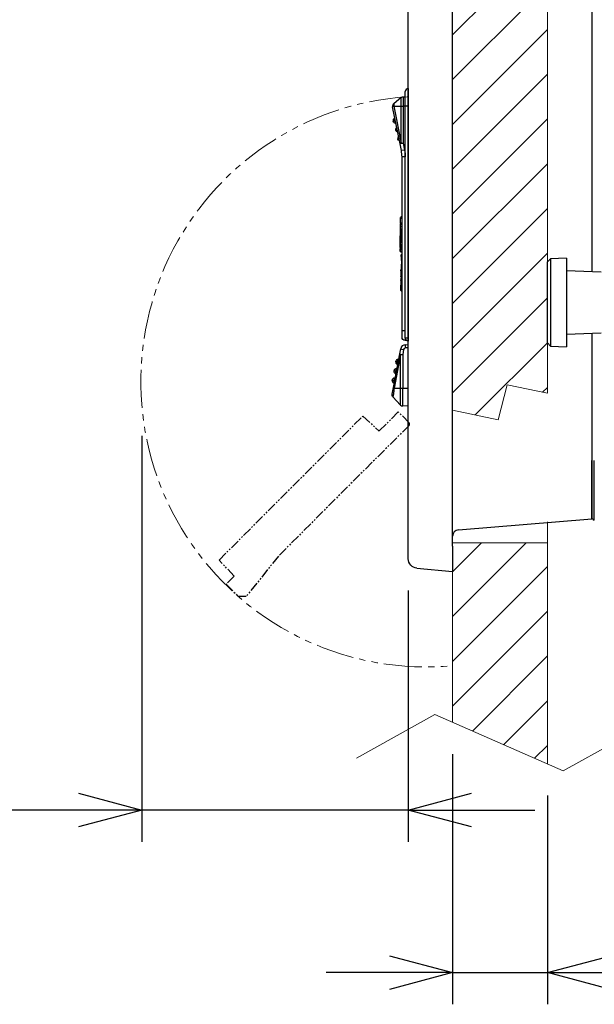
# Model space of a CAD drawing. Units: millimetres. Extents: x -1485 to 0, y 0 to 1050.
# Drawn here: x -870 to -779, y 244 to 400 of the extents above; entities that cross this region are included whole.
import ezdxf

# ---------------------------------------------------------------- set-up
doc = ezdxf.new("R2010")
doc.units = ezdxf.units.MM
doc.header["$LTSCALE"] = 5
doc.linetypes.add('PHANTOM', pattern=[11, 6, -1, 1, -1, 1, -1])
doc.layers.get('0').update_dxf_attribs({"lineweight": 25})
for name, color, linetype, lineweight in [('1', 4, 'Continuous', 15), ('10', 4, 'Continuous', 25), ('4', 4, 'Continuous', 15), ('壁', 3, 'Continuous', 15)]:
    doc.layers.add(name, color=color, linetype=linetype, lineweight=lineweight)
doc.styles.get("Standard").update_dxf_attribs({"font": 'simplex.shx', "bigfont": 'extfont.shx'})
doc.dimstyles.new('FURUNO$0', dxfattribs={"dimtxt": 2.5, "dimasz": 2, "dimexe": 1, "dimexo": 1, "dimgap": 1.25, "dimtad": 3, "dimdec": 4, "dimdsep": 46, "dimtxsty": 'Standard', "dimblk": 'OPEN30', "dimcen": 0, "dimclrd": 4, "dimclre": 4, "dimclrt": 4, "dimadec": 4, "dimazin": 2, "dimtm": 1e-09, "dimtfac": 0.8, "dimtdec": 4, "dimtmove": 0, "dimatfit": 0, "dimldrblk": 'OPEN30', "dimfxl": 0, "dimtvp": 1, "dimtolj": 1, "dimtzin": 0, "dimarcsym": 0})

# ---------------------------------------------------------------- blocks, each defined once
blk = doc.blocks.new('_Open30')
at = {"color": 0, "lineweight": -2}
for p, q in [((-1, 0.268), (0, 0)), ((0, 0), (-1, -0.268)), ((0, 0), (-1, 0))]:
    blk.add_line(p, q, dxfattribs=at)
blk = doc.blocks.new('*D17')
at = {"layer": '1', "color": 4, "lineweight": -2}
for p, q in [((-850.68, 334.04), (-850.68, 269.93)), ((-808.53, 309.63), (-808.53, 269.93)), ((-860.68, 274.93), (-926.04, 274.93)), ((-808.53, 274.93), (-850.68, 274.93)), ((-798.53, 274.93), (-788.53, 274.93))]:
    blk.add_line(p, q, dxfattribs=at)
at = {"layer": 'Defpoints', "color": 0}
for p in [(-850.68, 339.04), (-808.53, 314.63), (-850.68, 274.93)]:
    blk.add_point(p, dxfattribs=at)
at = {"layer": '1', "color": 4, "lineweight": -2, "xscale": 10, "yscale": 10, "zscale": 10}
blk.add_blockref('_Open30', (-850.68, 274.93), dxfattribs=at)
at = {"layer": '1', "color": 4, "lineweight": -2, "xscale": 10, "yscale": 10, "zscale": 10, "rotation": 180}
blk.add_blockref('_Open30', (-808.53, 274.93), dxfattribs=at)
at = {"layer": '1', "color": 4, "insert": (-898.36, 287.43), "char_height": 12.5, "attachment_point": 5}
blk.add_mtext('\\A1;42{\\H10.000000;±5}', dxfattribs=at)
blk = doc.blocks.new('*D18')
at = {"layer": '1', "color": 4, "lineweight": -2}
for p, q in [((-801.53, 283.77), (-801.53, 244.23)), ((-786.53, 277.22), (-786.53, 244.23)), ((-811.53, 249.23), (-821.53, 249.23)), ((-801.53, 249.23), (-786.53, 249.23)), ((-776.53, 249.23), (-728.43, 249.23))]:
    blk.add_line(p, q, dxfattribs=at)
at = {"layer": 'Defpoints', "color": 0}
for p in [(-801.53, 288.77), (-786.53, 282.22), (-801.53, 249.23)]:
    blk.add_point(p, dxfattribs=at)
at = {"layer": '1', "color": 4, "lineweight": -2, "xscale": 10, "yscale": 10, "zscale": 10}
blk.add_blockref('_Open30', (-801.53, 249.23), dxfattribs=at)
at = {"layer": '1', "color": 4, "lineweight": -2, "xscale": 10, "yscale": 10, "zscale": 10, "rotation": 180}
blk.add_blockref('_Open30', (-786.53, 249.23), dxfattribs=at)
at = {"layer": '1', "color": 4, "insert": (-747.48, 265), "char_height": 12.5, "attachment_point": 5}
blk.add_mtext('\\A1;(A)', dxfattribs=at)

msp = doc.modelspace()

# ---------------------------------------------------------------- hatches: boundary and pattern name
at = {"layer": '4'}
h = msp.add_hatch(dxfattribs=at)
h.set_pattern_fill('45ANGLE-1PITCH', color=256, scale=5)
h.set_pattern_definition([(45, (-8.5, 2.5), (-3.535534, 3.535534), [])])
h.paths.add_polyline_path([(-786.52694, 580.9788), (-801.52694, 587.53202), (-801.52694, 553.13819), (-786.52694, 553.13819)])
h.paths.add_polyline_path([(-786.52694, 532.55375), (-792.8938, 533.90121), (-794.34031, 528.3838), (-801.52694, 529.90476), (-801.52694, 338.1281), (-794.34031, 336.60714), (-792.8938, 342.12455), (-786.52694, 340.77708)])
h.paths.add_polyline_path([(-786.52694, 317.13819), (-801.52694, 317.13819), (-801.52694, 288.76988), (-786.52694, 282.21665)])

# ---------------------------------------------------------------- linework, layer by layer
at = {"linetype": 'Continuous'}
for p, q in [((-808.52694, 316.63819), (-808.52694, 553.63819)), ((-801.52694, 316.63819), (-801.52694, 553.63819)), ((-779.52694, 510.27788), (-779.52694, 359.99851)), ((-809.66601, 387.5223), (-810.84126, 386.54293)), ((-809.66601, 386.13819), (-809.66601, 387.5223)), ((-809.34592, 387.63819), (-809.02694, 387.63819)), ((-809.34592, 387.63819), (-809.34592, 386.13819)), ((-809.02694, 386.13819), (-809.02694, 388.45535)), ((-808.54439, 388.95504), (-808.52693, 388.95565)), ((-808.54439, 388.95504), (-808.54439, 386.13819)), ((-811.00733, 386.04013), (-811.01146, 386.06076)), ((-809.83621, 380.18452), (-811.00733, 386.04013)), ((-810.83713, 386.13819), (-809.66601, 380.28258)), ((-810.83713, 386.13819), (-809.66601, 386.13819)), ((-809.66601, 380.28258), (-809.66601, 386.13819)), ((-809.66601, 386.13819), (-809.34592, 386.13819)), ((-809.02694, 386.13819), (-809.34592, 386.13819)), ((-809.34592, 386.13819), (-809.34592, 380.28258)), ((-808.54439, 386.13819), (-809.02694, 386.13819)), ((-809.02694, 349.52104), (-809.02694, 386.13819)), ((-808.54439, 386.13819), (-808.54439, 349.52104)), ((-808.52693, 386.13819), (-808.54439, 386.13819)), ((-810.91188, 383.71389), (-810.91835, 383.73654)), ((-810.54785, 383.53477), (-810.54648, 383.43819)), ((-810.51256, 383.43819), (-810.54648, 383.43819)), ((-810.48689, 383.4381), (-810.49124, 383.43819)), ((-809.34592, 380.28258), (-809.83621, 380.18452)), ((-809.62404, 379.12368), (-809.83621, 380.18452)), ((-809.66601, 380.28258), (-809.34592, 380.28258)), ((-809.34592, 380.28258), (-809.13375, 379.22173)), ((-809.13375, 379.22173), (-809.62404, 379.12368)), ((-809.02694, 378.14309), (-809.52694, 378.14309)), ((-809.52694, 374.79638), (-809.52694, 378.14309)), ((-809.52694, 370.62599), (-809.52694, 374.79638)), ((-809.52694, 350.63819), (-809.52694, 370.62599)), ((-809.52695, 367.45207), (-809.81656, 367.46363)), ((-809.81594, 367.22319), (-809.52695, 367.21164)), ((-809.81335, 367.58909), (-809.52695, 367.6396)), ((-809.52695, 368.39756), (-809.7733, 368.4075)), ((-809.76914, 367.70724), (-809.52695, 367.69747)), ((-809.76748, 368.54302), (-809.52694, 368.58544)), ((-809.6594, 368.66937), (-809.60818, 368.6784)), ((-809.58171, 368.68307), (-809.57278, 368.68464)), ((-809.54926, 368.68879), (-809.5447, 368.68959)), ((-809.54214, 368.69004), (-809.52694, 368.69272)), ((-809.52694, 367.09338), (-809.81347, 367.1439)), ((-809.77005, 367.13532), (-809.52695, 367.09246)), ((-809.52695, 367.05604), (-809.76643, 367.06561)), ((-809.81449, 364.37441), (-809.52695, 364.3637)), ((-809.52694, 364.62339), (-809.81413, 364.63409)), ((-809.52695, 364.8086), (-809.81035, 364.75862)), ((-809.52694, 364.82815), (-809.77453, 364.79639)), ((-809.52695, 364.14999), (-809.67997, 364.17697)), ((-809.52695, 363.71209), (-809.82212, 363.71209)), ((-809.52695, 363.72408), (-809.82206, 363.72408)), ((-809.52695, 363.55923), (-809.82089, 363.61105)), ((-809.52695, 363.87698), (-809.81954, 363.82539)), ((-809.52695, 363.87962), (-809.7662, 363.83743)), ((-809.64558, 362.67008), (-809.52694, 362.69096)), ((-809.52694, 362.74223), (-809.61586, 362.72655)), ((-809.52694, 362.39725), (-809.65083, 362.41742)), ((-786.02725, 362.05088), (-786.52694, 361.53343)), ((-786.52694, 348.74295), (-786.52694, 361.53343)), ((-783.52694, 362.13819), (-786.02725, 362.05088)), ((-786.02725, 362.05088), (-786.02725, 348.2255)), ((-783.52694, 362.13819), (-783.52694, 348.13819)), ((-809.52695, 360.08546), (-809.73672, 360.10979)), ((-809.73007, 360.30287), (-809.52695, 360.33861)), ((-809.52695, 360.38252), (-809.70499, 360.35112)), ((-778.02664, 359.94612), (-783.52694, 360.13819)), ((-809.73514, 359.21222), (-809.52695, 359.18807)), ((-809.73396, 359.17224), (-809.52695, 359.13574)), ((-809.71695, 358.40198), (-809.71128, 358.40098)), ((-809.71672, 358.40195), (-809.71593, 358.4074)), ((-809.71593, 358.4074), (-809.71116, 358.40659)), ((-809.52695, 359.069), (-809.69755, 359.03892)), ((-809.52695, 357.00185), (-809.75727, 357.04247)), ((-809.52694, 357.00184), (-809.74338, 357.04001)), ((-809.53403, 356.97758), (-809.52695, 356.9763)), ((-809.52694, 349.63819), (-809.52694, 350.63819)), ((-809.02694, 350.63819), (-809.52694, 350.63819)), ((-783.52694, 350.13819), (-778.02664, 350.33027)), ((-779.52694, 350.27788), (-779.52694, 330.13819)), ((-809.02694, 349.52105), (-809.02694, 349.13819)), ((-809.02694, 349.52104), (-808.54439, 349.52104)), ((-808.84854, 349.13819), (-809.02694, 349.13819)), ((-808.54439, 349.52104), (-808.52693, 349.52043)), ((-808.52693, 349.02073), (-808.54439, 349.02134)), ((-786.52694, 348.74295), (-786.02725, 348.2255)), ((-810.89009, 341.6941), (-809.88737, 347.0091)), ((-809.88737, 347.0091), (-809.73795, 347.80113)), ((-809.27278, 347.70844), (-809.42221, 346.91641)), ((-808.99368, 348.45173), (-808.5269, 348.47619)), ((-808.5269, 347.97688), (-808.99368, 347.95241)), ((-786.02725, 348.2255), (-783.52694, 348.13819)), ((-809.75873, 346.91641), (-810.76145, 341.6014)), ((-810.52211, 345.76483), (-810.51441, 345.80565)), ((-809.75873, 341.6014), (-809.75873, 346.91641)), ((-809.75873, 346.91641), (-809.42221, 346.91641)), ((-809.42221, 346.91641), (-809.42221, 341.6014)), ((-810.8002, 344.29083), (-810.7925, 344.33165)), ((-811.07828, 342.81683), (-811.07058, 342.85765)), ((-811.09026, 340.63313), (-810.89009, 341.6941)), ((-810.84206, 341.94875), (-810.84207, 341.94872)), ((-810.76145, 341.6014), (-809.75873, 341.6014)), ((-809.75873, 338.92868), (-809.75873, 341.6014)), ((-809.75873, 341.6014), (-809.42221, 341.6014)), ((-809.42221, 338.77354), (-809.42221, 341.6014)), ((-809.42221, 341.6014), (-808.52693, 341.6014)), ((-810.96161, 340.19625), (-809.75873, 338.92868)), ((-808.52693, 338.72662), (-809.42221, 338.77354)), ((-779.52694, 320.93819), (-779.52694, 330.13819)), ((-800.60849, 319.21334), (-779.52694, 320.93819)), ((-808.52694, 314.62511), (-808.52694, 316.63819)), ((-801.52694, 316.63819), (-801.52694, 312.63819)), ((-807.15768, 313.13082), (-801.52694, 312.63819))]:
    msp.add_line(p, q, dxfattribs=at)
at = {"linetype": 'Continuous', "extrusion": (0, 0, -1)}
for centre, radius, start, end in [((809.34592, 387.13819), 0.5, 50.1944289, 90), ((810.54648, 383.81819), 0.38, 270, 344.0683706), ((810.15182, 382.41819), 0.38, 278.4675605, 344.8620605), ((809.79473, 381.01819), 0.38, 291.3466464, 346.5197681), ((814.52694, 378.14309), 5.5, 168.6900675, 180), ((809.02694, 349.63819), 0.5, 270, 0), ((808.52694, 349.52104), 0.5, 272, 0), ((810.59892, 340.54043), 0.5, 316.5, 10.6838061), ((807.02694, 314.62511), 1.5, 275, 0)]:
    msp.add_arc(centre, radius, start, end, dxfattribs=at)
at = {"linetype": 'Continuous'}
for centre, radius, start, end in [((-808.52694, 388.45535), 0.5, 92, 180), ((-810.52117, 386.15882), 0.5, 129.8055711, 191.3099325), ((-814.52694, 378.14309), 5, 0, 11.3099325), ((-808.95181, 347.65282), 0.8, 93, 169.3161939), ((-808.97798, 347.65282), 0.3, 93, 169.3161939), ((-810.17832, 345.69922), 0.35, 169.3161939, 252.0476636), ((-810.16312, 345.77975), 0.35, 93, 169.3161939), ((-810.13578, 346.2318), 0.1, 273, 349.3161939), ((-810.4564, 344.22522), 0.35, 169.3161939, 252.0476636), ((-810.44121, 344.30575), 0.35, 93, 169.3161939), ((-810.5951, 343.79713), 0.1, 349.3161939, 72.0476636), ((-810.41386, 344.7578), 0.1, 273, 349.3161939), ((-810.31702, 345.27113), 0.1, 349.3161939, 72.0476636), ((-810.73448, 342.75123), 0.35, 169.3161939, 252.0476636), ((-810.71929, 342.83176), 0.35, 93, 169.3161939), ((-810.87319, 342.32314), 0.1, 349.3161939, 72.0476636), ((-810.69195, 343.28381), 0.1, 273, 349.3161939), ((-809.39604, 339.27285), 0.5, 223.5, 267), ((-779.02694, 321.24618), 0.5, 180, 259.6420813), ((-800.52694, 318.21667), 1, 94.6774179, 180)]:
    msp.add_arc(centre, radius, start, end, dxfattribs=at)
for centre, major_axis, ratio, start_param, end_param in [((-810.51704, 386.13819), (0.49029, 0.09806), 0.161290323, 2.249458818, 3.141592654), ((-810.55985, 383.86512), (-0.3654, -0.10431), 0.999999353, 4.842275372, 6.283184991), ((-810.55294, 383.84084), (0.3654, 0.10431), 0.127545673, 1.752129847, 3.141592654), ((-810.65271, 383.87499), (-0.09726, -0.02324), 0.119575268, 1.757503144, 2.444201502), ((-810.1656, 382.46932), (-0.36671, -0.09962), 0.999996945, 4.97993675, 6.283183867), ((-810.54785, 383.45891), (-0.09655, -0.02606), 0.747096147, 4.07189928, 4.513423823), ((-810.15755, 382.43935), (0.36677, 0.0994), 0.055675607, 1.908922364, 3.141592654), ((-809.806, 381.06514), (-0.36945, -0.08894), 0.999999697, 5.239590216, 6.283185177), ((-809.80042, 381.04189), (0.36949, 0.08876), 0.180112344, 2.128671208, 3.141592654), ((-809.34592, 380.28258), (-0.49029, -0.09806), 0.161290323, 5.391051471, 6.283185307), ((-808.52694, 349.52104), (-0.01745, -0.4997), 0.034878263, 4.713606956, 6.283185307), ((-809.39604, 346.91641), (0.49133, -0.09269), 0.191734588, 3.141592654, 3.918906374), ((-809.39604, 346.91641), (-0.49133, 0.09269), 0.009715361, 0, 1.519344904), ((-809.24661, 347.70844), (0.49133, -0.09269), 0.009715361, 3.141592654, 4.660937558), ((-808.96751, 347.95241), (0.02617, -0.49931), 0.052264428, 3.141592654, 4.709649925), ((-810.17818, 345.69994), (-0.34393, 0.06489), 0.98567185, 0, 1.44393654), ((-810.19728, 345.90579), (-0.09827, 0.01854), 0.337604594, 1.697656113, 3.141592654), ((-810.45626, 344.22595), (-0.34393, 0.06489), 0.98567185, 0, 1.44393654), ((-810.59378, 343.80414), (-0.09827, 0.01854), 0.98567185, 3.141592654, 4.585529194), ((-810.47537, 344.4318), (-0.09827, 0.01854), 0.337604594, 1.697656113, 3.141592654), ((-810.3157, 345.27814), (-0.09827, 0.01854), 0.98567185, 3.141592654, 4.585529194), ((-810.73435, 342.75195), (-0.34393, 0.06489), 0.98567185, 0, 1.44393654), ((-810.87186, 342.33014), (-0.09827, 0.01854), 0.98567185, 3.141592654, 4.585529194), ((-810.75345, 342.9578), (-0.09827, 0.01854), 0.337604594, 1.697656113, 3.141592654), ((-810.39876, 341.6014), (0.49133, -0.09269), 0.191734588, 3.141592654, 3.918906374)]:
    msp.add_ellipse(centre, major_axis=major_axis, ratio=ratio, start_param=start_param, end_param=end_param, dxfattribs=at)
for points, knots in [([(-810.84126, 386.54293), (-810.84126, 386.54292), (-810.8412, 386.53641), (-810.84097, 386.51), (-810.84077, 386.4885), (-810.84026, 386.43364), (-810.83994, 386.39953), (-810.83918, 386.32357), (-810.83874, 386.28067), (-810.8379, 386.20443), (-810.83752, 386.17121), (-810.83713, 386.13819)], [0, 0, 0, 0, 0.196463435, 0.196463435, 0.412407653, 0.412407653, 0.62848092, 0.62848092, 0.844807026, 0.844807026, 1, 1, 1, 1]), ([(-810.91835, 383.73654), (-810.91919, 383.73948), (-810.92002, 383.74241), (-810.92172, 383.74836), (-810.92259, 383.75142), (-810.92385, 383.75582), (-810.92431, 383.75744), (-810.92489, 383.75947), (-810.92508, 383.76012), (-810.92524, 383.76069), (-810.92527, 383.76081), (-810.92528, 383.76081)], [0, 0, 0, 0, 0.272499373, 0.272499373, 0.585019956, 0.585019956, 0.79471338, 0.79471338, 0.928784498, 0.928784498, 1, 1, 1, 1]), ([(-810.65439, 384.27743), (-810.65481, 384.27603), (-810.65862, 384.26412), (-810.67023, 384.24313), (-810.69066, 384.22304), (-810.70597, 384.21695), (-810.71125, 384.21543)], [0, 0, 0, 0, 0.050427325, 0.431104575, 0.815902064, 1, 1, 1, 1]), ([(-810.63192, 383.86787), (-810.6403, 383.9028), (-810.64851, 383.93749), (-810.66577, 384.01133), (-810.67472, 384.05029), (-810.68984, 384.11699), (-810.69623, 384.14569), (-810.70547, 384.1879), (-810.70854, 384.2024), (-810.71048, 384.21234), (-810.71073, 384.21392), (-810.71063, 384.21394)], [0, 0, 0, 0, 0.188162911, 0.188162911, 0.42649049, 0.42649049, 0.66444122, 0.66444122, 0.895681187, 0.895681187, 1, 1, 1, 1]), ([(-810.54785, 383.53477), (-810.55553, 383.56319), (-810.5646, 383.59759), (-810.58391, 383.67263), (-810.59441, 383.71431), (-810.61391, 383.79321), (-810.6231, 383.83104), (-810.63192, 383.86787)], [0, 0, 0, 0, 0.349866893, 0.349866893, 0.699807954, 0.699807954, 1, 1, 1, 1]), ([(-810.51256, 383.43819), (-810.51324, 383.43819), (-810.51639, 383.44563), (-810.52687, 383.47387), (-810.53436, 383.49508), (-810.54479, 383.5257), (-810.5463, 383.53017), (-810.54785, 383.53477)], [0, 0, 0, 0, 0.461819625, 0.461819625, 0.924926377, 0.924926377, 1, 1, 1, 1]), ([(-810.52432, 382.33995), (-810.52466, 382.34119), (-810.52499, 382.34243), (-810.52659, 382.34831), (-810.52784, 382.35292), (-810.52977, 382.36004), (-810.53053, 382.36284), (-810.53152, 382.3665), (-810.53185, 382.36771), (-810.53221, 382.36904), (-810.53231, 382.36941), (-810.53238, 382.36965), (-810.53239, 382.36969), (-810.53239, 382.36969)], [0, 0, 0, 0, 0.100017099, 0.100017099, 0.480502068, 0.480502068, 0.747825345, 0.747825345, 0.898517358, 0.898517358, 0.97434301, 0.97434301, 1, 1, 1, 1]), ([(-810.51864, 382.31896), (-810.51865, 382.319), (-810.51874, 382.31936), (-810.51911, 382.32071), (-810.51939, 382.32175), (-810.5201, 382.32437), (-810.52054, 382.32599), (-810.52152, 382.32961), (-810.52208, 382.33167), (-810.52319, 382.33579), (-810.52376, 382.33789), (-810.52432, 382.33995)], [0, 0, 0, 0, 0.190555074, 0.190555074, 0.391077681, 0.391077681, 0.594125066, 0.594125066, 0.803487332, 0.803487332, 1, 1, 1, 1]), ([(-810.16991, 380.95313), (-810.17073, 380.95656), (-810.17154, 380.95995), (-810.17305, 380.96623), (-810.17377, 380.96921), (-810.17462, 380.97273), (-810.17486, 380.97373), (-810.17521, 380.97519), (-810.17534, 380.97573), (-810.17543, 380.97612), (-810.17545, 380.9762), (-810.17545, 380.9762)], [0, 0, 0, 0, 0.332987462, 0.332987462, 0.66955033, 0.66955033, 0.821223703, 0.821223703, 0.948305457, 0.948305457, 1, 1, 1, 1]), ([(-810.16426, 380.92961), (-810.16427, 380.92965), (-810.16436, 380.93002), (-810.16469, 380.93138), (-810.16494, 380.93244), (-810.16558, 380.93509), (-810.16597, 380.93672), (-810.16684, 380.94037), (-810.16734, 380.94245), (-810.16838, 380.94677), (-810.16893, 380.94908), (-810.16962, 380.95193), (-810.16976, 380.95253), (-810.16991, 380.95313)], [0, 0, 0, 0, 0.177866073, 0.177866073, 0.365307256, 0.365307256, 0.554545674, 0.554545674, 0.748370821, 0.748370821, 0.946920595, 0.946920595, 1, 1, 1, 1]), ([(-809.81335, 367.58909), (-809.81369, 367.58903), (-809.81404, 367.58699), (-809.81469, 367.57929), (-809.81499, 367.57352), (-809.81553, 367.55909), (-809.81578, 367.55024), (-809.81616, 367.53074), (-809.81632, 367.51981), (-809.81652, 367.49743), (-809.81657, 367.48567), (-809.81657, 367.47072), (-809.81657, 367.46715), (-809.81656, 367.46363)], [0, 0, 0, 0, 0.188394589, 0.188394589, 0.376792465, 0.376792465, 0.565128619, 0.565128619, 0.753341847, 0.753341847, 0.94143207, 0.94143207, 1, 1, 1, 1]), ([(-809.81594, 367.22319), (-809.81592, 367.21202), (-809.81584, 367.20115), (-809.81558, 367.18179), (-809.8154, 367.17304), (-809.81496, 367.15884), (-809.81469, 367.15319), (-809.81411, 367.14587), (-809.8138, 367.14397), (-809.81347, 367.1439)], [0, 0, 0, 0, 0.252238169, 0.252238169, 0.504470621, 0.504470621, 0.756806988, 0.756806988, 1, 1, 1, 1]), ([(-809.76914, 367.70724), (-809.7691, 367.69822), (-809.76912, 367.68876), (-809.76932, 367.66942), (-809.7695, 367.65933), (-809.77001, 367.6408), (-809.77034, 367.63211), (-809.7711, 367.61732), (-809.77155, 367.61101), (-809.77247, 367.60162), (-809.77298, 367.59841), (-809.77367, 367.59637), (-809.77387, 367.59606), (-809.77407, 367.59602)], [0, 0, 0, 0, 0.172037129, 0.172037129, 0.360023745, 0.360023745, 0.548086924, 0.548086924, 0.736351245, 0.736351245, 0.924846081, 0.924846081, 1, 1, 1, 1]), ([(-809.7733, 368.4075), (-809.77333, 368.41219), (-809.77334, 368.41697), (-809.77335, 368.43405), (-809.77324, 368.44671), (-809.77285, 368.47069), (-809.77255, 368.48234), (-809.7718, 368.50305), (-809.77134, 368.51239), (-809.77032, 368.52751), (-809.76975, 368.53348), (-809.76861, 368.54101), (-809.76804, 368.54294), (-809.76748, 368.54302)], [0, 0, 0, 0, 0.072962764, 0.072962764, 0.260820107, 0.260820107, 0.448674913, 0.448674913, 0.636664479, 0.636664479, 0.824871804, 0.824871804, 1, 1, 1, 1]), ([(-809.71776, 368.65908), (-809.71834, 368.65897), (-809.71893, 368.65659), (-809.72005, 368.64762), (-809.7206, 368.64089), (-809.72157, 368.62407), (-809.72201, 368.61376), (-809.72257, 368.59576), (-809.72275, 368.58871), (-809.7229, 368.58142)], [0, 0, 0, 0, 0.278486523, 0.278486523, 0.558356139, 0.558356139, 0.838128598, 0.838128598, 1, 1, 1, 1]), ([(-809.65531, 368.5567), (-809.65531, 368.5697), (-809.65539, 368.58259), (-809.65569, 368.60761), (-809.65593, 368.61987), (-809.65656, 368.64062), (-809.65695, 368.64939), (-809.65781, 368.66228), (-809.6583, 368.66658), (-809.659, 368.66907), (-809.6592, 368.6694), (-809.6594, 368.66937)], [0, 0, 0, 0, 0.211027581, 0.211027581, 0.444036452, 0.444036452, 0.677113115, 0.677113115, 0.910326866, 0.910326866, 1, 1, 1, 1]), ([(-809.60583, 368.67881), (-809.60626, 368.67874), (-809.6067, 368.676), (-809.60754, 368.66563), (-809.60796, 368.65782), (-809.60871, 368.63831), (-809.60906, 368.62633), (-809.60952, 368.60503), (-809.60967, 368.59638), (-809.6098, 368.58745)], [0, 0, 0, 0, 0.27624168, 0.27624168, 0.553657193, 0.553657193, 0.831047912, 0.831047912, 1, 1, 1, 1]), ([(-809.57909, 368.57675), (-809.57911, 368.58419), (-809.57913, 368.59146), (-809.57925, 368.61305), (-809.57939, 368.62674), (-809.57977, 368.64999), (-809.58002, 368.65988), (-809.58059, 368.67454), (-809.58092, 368.67951), (-809.58141, 368.68264), (-809.58156, 368.68309), (-809.58171, 368.68307)], [0, 0, 0, 0, 0.122438296, 0.122438296, 0.379125455, 0.379125455, 0.635832091, 0.635832091, 0.892588575, 0.892588575, 1, 1, 1, 1]), ([(-809.56915, 368.68528), (-809.56947, 368.68522), (-809.5698, 368.68238), (-809.57045, 368.67157), (-809.57077, 368.66343), (-809.57136, 368.64304), (-809.57164, 368.63052), (-809.57201, 368.60853), (-809.57213, 368.59981), (-809.57224, 368.59079)], [0, 0, 0, 0, 0.277789921, 0.277789921, 0.556706722, 0.556706722, 0.835619524, 0.835619524, 1, 1, 1, 1]), ([(-809.54416, 368.58296), (-809.54411, 368.58977), (-809.54405, 368.59643), (-809.54384, 368.6181), (-809.54368, 368.63235), (-809.54331, 368.65647), (-809.54312, 368.66669), (-809.54273, 368.68171), (-809.54253, 368.68673), (-809.54228, 368.68963), (-809.54221, 368.69003), (-809.54214, 368.69004)], [0, 0, 0, 0, 0.111001501, 0.111001501, 0.375066622, 0.375066622, 0.639143329, 0.639143329, 0.90322389, 0.90322389, 1, 1, 1, 1]), ([(-809.77005, 367.13532), (-809.76957, 367.13523), (-809.7691, 367.13342), (-809.76825, 367.12664), (-809.76785, 367.12154), (-809.7672, 367.10882), (-809.76693, 367.10102), (-809.76657, 367.08419), (-809.76646, 367.07502), (-809.76643, 367.06561)], [0, 0, 0, 0, 0.251291497, 0.251291497, 0.504642508, 0.504642508, 0.757773536, 0.757773536, 1, 1, 1, 1]), ([(-809.81449, 364.37441), (-809.8145, 364.36318), (-809.81446, 364.35221), (-809.81428, 364.33262), (-809.81413, 364.32373), (-809.81374, 364.30922), (-809.81349, 364.3034), (-809.81311, 364.29811), (-809.813, 364.29695), (-809.81289, 364.29603)], [0, 0, 0, 0, 0.298268136, 0.298268136, 0.596531405, 0.596531405, 0.894887081, 0.894887081, 1, 1, 1, 1]), ([(-809.81014, 364.75865), (-809.81025, 364.75864), (-809.81035, 364.75848), (-809.81083, 364.75706), (-809.81121, 364.75394), (-809.81193, 364.74423), (-809.81228, 364.73751), (-809.8129, 364.72143), (-809.81317, 364.71185), (-809.81362, 364.69122), (-809.8138, 364.67988), (-809.81405, 364.65707), (-809.81412, 364.6453), (-809.81413, 364.63409)], [0, 0, 0, 0, 0.051782105, 0.051782105, 0.241665828, 0.241665828, 0.431575418, 0.431575418, 0.62141387, 0.62141387, 0.811115694, 0.811115694, 1, 1, 1, 1]), ([(-809.81289, 364.29602), (-809.81206, 364.28905), (-809.81119, 364.28253), (-809.80934, 364.27015), (-809.80836, 364.26431), (-809.80609, 364.25213), (-809.80479, 364.24596), (-809.80341, 364.24016)], [0, 0, 0, 0, 0.30741248, 0.30741248, 0.620866185, 0.620866185, 1, 1, 1, 1]), ([(-809.52695, 364.19186), (-809.57313, 364.19993), (-809.6193, 364.20799), (-809.71146, 364.22409), (-809.75744, 364.23212), (-809.80341, 364.24016)], [0, 0, 0, 0, 0.501081384, 0.501081384, 1, 1, 1, 1]), ([(-809.7662, 363.83743), (-809.76817, 363.83721), (-809.77012, 363.84), (-809.7751, 363.8562), (-809.77809, 363.87548), (-809.78176, 363.91989), (-809.78278, 363.93587), (-809.78446, 363.97517), (-809.78514, 363.99925), (-809.78575, 364.05115), (-809.78574, 364.07891), (-809.78528, 364.13502), (-809.7848, 364.16429), (-809.78417, 364.19236)], [0, 0, 0, 0, 0.189096103, 0.189096103, 0.499594042, 0.499594042, 0.630064001, 0.630064001, 0.762818734, 0.762818734, 0.880129457, 0.880129457, 1, 1, 1, 1]), ([(-809.77699, 364.76204), (-809.77677, 364.76462), (-809.77655, 364.7673), (-809.77571, 364.77802), (-809.77511, 364.78681), (-809.77453, 364.79639)], [0, 0, 0, 0, 0.262237236, 0.262237236, 1, 1, 1, 1]), ([(-809.77453, 364.79639), (-809.77287, 364.82393), (-809.7714, 364.85839), (-809.7688, 364.93959), (-809.76773, 364.98852), (-809.76651, 365.06208), (-809.76617, 365.0872), (-809.76587, 365.11228)], [0, 0, 0, 0, 0.351788718, 0.351788718, 0.781450684, 0.781450684, 1, 1, 1, 1]), ([(-809.76587, 365.11214), (-809.76565, 365.13227), (-809.76546, 365.15241), (-809.76512, 365.19259), (-809.76497, 365.21264), (-809.7646, 365.27148), (-809.76442, 365.31015), (-809.76427, 365.34872)], [0, 0, 0, 0, 0.253835569, 0.253835569, 0.507597346, 0.507597346, 1, 1, 1, 1]), ([(-809.52695, 365.11209), (-809.56711, 365.11211), (-809.60728, 365.11213), (-809.68692, 365.11217), (-809.7264, 365.11219), (-809.76587, 365.11221)], [0, 0, 0, 0, 0.504299617, 0.504299617, 1, 1, 1, 1]), ([(-809.76427, 365.3486), (-809.7642, 365.37114), (-809.76413, 365.39368), (-809.764, 365.4387), (-809.76395, 365.46119), (-809.76382, 365.52719), (-809.76379, 365.5706), (-809.76384, 365.61362)], [0, 0, 0, 0, 0.253703651, 0.253703651, 0.507417177, 0.507417177, 1, 1, 1, 1]), ([(-809.52695, 365.34187), (-809.54641, 365.34242), (-809.56587, 365.34298), (-809.62561, 365.34469), (-809.66587, 365.34584), (-809.72552, 365.34755), (-809.7449, 365.3481), (-809.76427, 365.34866)], [0, 0, 0, 0, 0.24603189, 0.24603189, 0.755051425, 0.755051425, 1, 1, 1, 1]), ([(-809.52695, 365.60372), (-809.55123, 365.60473), (-809.57551, 365.60575), (-809.63765, 365.60834), (-809.67551, 365.60993), (-809.73019, 365.61221), (-809.74701, 365.61291), (-809.76384, 365.61362)], [0, 0, 0, 0, 0.30748067, 0.30748067, 0.78694021, 0.78694021, 1, 1, 1, 1]), ([(-809.68968, 364.19252), (-809.68942, 364.19158), (-809.68915, 364.1907), (-809.6878, 364.18651), (-809.68672, 364.184), (-809.68375, 364.17886), (-809.68185, 364.17751), (-809.67997, 364.17697)], [0, 0, 0, 0, 0.08322904, 0.08322904, 0.418061375, 0.418061375, 1, 1, 1, 1]), ([(-809.82023, 363.17509), (-809.82054, 363.17495), (-809.82083, 363.17504), (-809.82144, 363.17577), (-809.82174, 363.17649), (-809.82232, 363.1787), (-809.82259, 363.18019), (-809.82311, 363.18406), (-809.82335, 363.18644), (-809.82381, 363.19224), (-809.82402, 363.19566), (-809.82462, 363.2077), (-809.82496, 363.21816), (-809.82538, 363.23826), (-809.8255, 363.24571), (-809.82573, 363.26218), (-809.82583, 363.27122), (-809.826, 363.29092), (-809.82608, 363.3016), (-809.82621, 363.32483), (-809.82626, 363.33738), (-809.82635, 363.3639), (-809.82638, 363.37793), (-809.82644, 363.41215), (-809.82647, 363.43292), (-809.8265, 363.47581), (-809.8265, 363.49808), (-809.82648, 363.54338), (-809.82647, 363.56656), (-809.82643, 363.59702), (-809.82642, 363.60425), (-809.82641, 363.61148)], [0, 0, 0, 0, 0.05408743, 0.05408743, 0.115154608, 0.115154608, 0.176229484, 0.176229484, 0.237314593, 0.237314593, 0.298413347, 0.298413347, 0.421220808, 0.421220808, 0.482359403, 0.482359403, 0.543526641, 0.543526641, 0.604743725, 0.604743725, 0.665991873, 0.665991873, 0.727218635, 0.727218635, 0.8096438, 0.8096438, 0.892043115, 0.892043115, 0.974447566, 0.974447566, 1, 1, 1, 1]), ([(-809.82212, 363.71209), (-809.82218, 363.70077), (-809.8222, 363.6893), (-809.82218, 363.66794), (-809.82214, 363.65776), (-809.82199, 363.6401), (-809.82188, 363.63236), (-809.8216, 363.62037), (-809.82143, 363.61595), (-809.82113, 363.61203), (-809.82101, 363.61121), (-809.82089, 363.61105)], [0, 0, 0, 0, 0.218446934, 0.218446934, 0.436893773, 0.436893773, 0.655346905, 0.655346905, 0.873863912, 0.873863912, 1, 1, 1, 1]), ([(-809.81954, 363.82539), (-809.81978, 363.82535), (-809.82003, 363.82334), (-809.8205, 363.81576), (-809.82074, 363.81006), (-809.82115, 363.79583), (-809.82134, 363.78709), (-809.82167, 363.76782), (-809.8218, 363.75702), (-809.82197, 363.7388), (-809.82202, 363.73142), (-809.82206, 363.72408)], [0, 0, 0, 0, 0.215476601, 0.215476601, 0.430954152, 0.430954152, 0.646410014, 0.646410014, 0.86178302, 0.86178302, 1, 1, 1, 1]), ([(-809.52695, 363.12338), (-809.57587, 363.13201), (-809.6248, 363.14064), (-809.72256, 363.15787), (-809.77139, 363.16648), (-809.82023, 363.17509)], [0, 0, 0, 0, 0.500446267, 0.500446267, 1, 1, 1, 1]), ([(-809.65083, 362.41742), (-809.65101, 362.42238), (-809.65115, 362.42916), (-809.65134, 362.44671), (-809.65137, 362.45819), (-809.65129, 362.48341), (-809.65118, 362.4975), (-809.65083, 362.52633), (-809.65058, 362.54146), (-809.65, 362.57066), (-809.64965, 362.58513), (-809.64889, 362.61141), (-809.64848, 362.62358), (-809.64764, 362.64398), (-809.64721, 362.65248), (-809.64639, 362.66469), (-809.64599, 362.66856), (-809.64562, 362.66996), (-809.6456, 362.67002), (-809.64558, 362.67008)], [0, 0, 0, 0, 0.109777478, 0.109777478, 0.235880996, 0.235880996, 0.361962455, 0.361962455, 0.488055407, 0.488055407, 0.61418893, 0.61418893, 0.740374367, 0.740374367, 0.866599764, 0.866599764, 0.992835029, 0.992835029, 1, 1, 1, 1]), ([(-809.73672, 360.10979), (-809.73674, 360.11483), (-809.73674, 360.12028), (-809.73668, 360.13716), (-809.73656, 360.14964), (-809.73616, 360.17518), (-809.73588, 360.18859), (-809.73521, 360.21447), (-809.73481, 360.2273), (-809.73394, 360.25062), (-809.73346, 360.26143), (-809.73249, 360.27955), (-809.73199, 360.28712), (-809.73104, 360.298), (-809.73057, 360.30146), (-809.73012, 360.30273), (-809.7301, 360.30281), (-809.73007, 360.30287)], [0, 0, 0, 0, 0.077652718, 0.077652718, 0.229534951, 0.229534951, 0.381434974, 0.381434974, 0.533415257, 0.533415257, 0.685503213, 0.685503213, 0.837678368, 0.837678368, 0.989881129, 0.989881129, 1, 1, 1, 1]), ([(-809.71733, 358.39184), (-809.718, 358.3937), (-809.71882, 358.39059), (-809.72067, 358.37322), (-809.72171, 358.3596), (-809.72398, 358.31954), (-809.72522, 358.2932), (-809.72765, 358.23447), (-809.72887, 358.20147), (-809.73116, 358.13201), (-809.73224, 358.09472), (-809.73572, 357.96699), (-809.73778, 357.87596), (-809.7398, 357.78703)], [0, 0, 0, 0, 0.141926606, 0.141926606, 0.276872336, 0.276872336, 0.412355984, 0.412355984, 0.542816088, 0.542816088, 0.673748451, 0.673748451, 1, 1, 1, 1]), ([(-809.7338, 359.17222), (-809.73394, 359.17224), (-809.73408, 359.17266), (-809.73449, 359.17538), (-809.73473, 359.17956), (-809.73505, 359.19174), (-809.73513, 359.19991), (-809.73514, 359.21039), (-809.73514, 359.2113), (-809.73514, 359.21222)], [0, 0, 0, 0, 0.168421759, 0.168421759, 0.565967617, 0.565967617, 0.963306036, 0.963306036, 1, 1, 1, 1]), ([(-809.71407, 358.57998), (-809.7144, 358.57064), (-809.71473, 358.56052), (-809.71543, 358.53708), (-809.7158, 358.5233), (-809.71643, 358.49656), (-809.71671, 358.48324), (-809.71712, 358.45891), (-809.71726, 358.44756), (-809.71741, 358.42838), (-809.71742, 358.42027), (-809.71728, 358.4084), (-809.71715, 358.40446), (-809.71695, 358.40283)], [0, 0, 0, 0, 0.137184335, 0.137184335, 0.30993776, 0.30993776, 0.482635459, 0.482635459, 0.65524672, 0.65524672, 0.827779358, 0.827779358, 1, 1, 1, 1]), ([(-809.52695, 357.77901), (-809.55358, 357.78002), (-809.58021, 357.78102), (-809.65116, 357.78369), (-809.69548, 357.78536), (-809.7398, 357.78703)], [0, 0, 0, 0, 0.375335303, 0.375335303, 1, 1, 1, 1]), ([(-809.73343, 357.01703), (-809.73343, 357.01706), (-809.73343, 357.01709), (-809.73364, 357.02072), (-809.73378, 357.02673), (-809.73382, 357.03581)], [0, 0, 0, 0, 0.008215326, 0.008215326, 1, 1, 1, 1]), ([(-809.72244, 357.0328), (-809.72261, 357.02317), (-809.7227, 357.01669), (-809.72268, 357.01431), (-809.72268, 357.01422), (-809.72268, 357.01414)], [0, 0, 0, 0, 0.959949322, 0.959949322, 1, 1, 1, 1]), ([(-810.51441, 345.80565), (-810.51396, 345.80805), (-810.51351, 345.81041), (-810.51212, 345.81782), (-810.5112, 345.82268), (-810.50962, 345.83104), (-810.50894, 345.83467), (-810.50788, 345.8403), (-810.50749, 345.84237), (-810.50713, 345.84424), (-810.50706, 345.84463), (-810.50706, 345.84463)], [0, 0, 0, 0, 0.110816651, 0.110816651, 0.359670022, 0.359670022, 0.604044095, 0.604044095, 0.848099026, 0.848099026, 1, 1, 1, 1]), ([(-810.51441, 345.80565), (-810.5144, 345.80569), (-810.51438, 345.80574), (-810.51398, 345.80611), (-810.51241, 345.80623), (-810.50325, 345.80585), (-810.49024, 345.80433), (-810.45311, 345.79901), (-810.42846, 345.79514), (-810.37111, 345.78561), (-810.33761, 345.77982), (-810.27351, 345.7684), (-810.2431, 345.76287), (-810.21245, 345.75718)], [0, 0, 0, 0, 0.012151729, 0.012151729, 0.112774009, 0.112774009, 0.346150489, 0.346150489, 0.579494749, 0.579494749, 0.812831971, 0.812831971, 1, 1, 1, 1]), ([(-810.28514, 345.37187), (-810.28375, 345.37925), (-810.28093, 345.39416), (-810.27292, 345.43661), (-810.26762, 345.46472), (-810.25529, 345.5301), (-810.24809, 345.56827), (-810.23281, 345.64926), (-810.22452, 345.6932), (-810.21499, 345.74368), (-810.21372, 345.75043), (-810.21245, 345.75718)], [0, 0, 0, 0, 0.240637646, 0.240637646, 0.481324153, 0.481324153, 0.722250491, 0.722250491, 0.963349734, 0.963349734, 1, 1, 1, 1]), ([(-810.12617, 345.74335), (-810.12618, 345.74327), (-810.12636, 345.74322), (-810.12784, 345.74315), (-810.13082, 345.74344), (-810.14003, 345.74468), (-810.14647, 345.74566), (-810.16184, 345.74816), (-810.17099, 345.74972), (-810.1907, 345.75319), (-810.20153, 345.75516), (-810.21245, 345.75718)], [0, 0, 0, 0, 0.070030447, 0.070030447, 0.299367982, 0.299367982, 0.532940329, 0.532940329, 0.766468707, 0.766468707, 1, 1, 1, 1]), ([(-810.18144, 346.12927), (-810.18259, 346.12921), (-810.18368, 346.12617), (-810.18622, 346.11106), (-810.18757, 346.09464), (-810.18964, 346.05), (-810.19039, 346.02125), (-810.19124, 345.95499), (-810.19134, 345.91652), (-810.19108, 345.87412), (-810.19107, 345.87233), (-810.19106, 345.87054)], [0, 0, 0, 0, 0.173668573, 0.173668573, 0.445199124, 0.445199124, 0.715457114, 0.715457114, 0.98819182, 0.98819182, 1, 1, 1, 1]), ([(-810.19106, 345.87054), (-810.18062, 345.91324), (-810.17075, 345.95405), (-810.15394, 346.0245), (-810.14675, 346.05518), (-810.13641, 346.10059), (-810.13295, 346.11659), (-810.13053, 346.12959), (-810.13025, 346.13195), (-810.13055, 346.13194)], [0, 0, 0, 0, 0.287814663, 0.287814663, 0.574324523, 0.574324523, 0.847688816, 0.847688816, 1, 1, 1, 1]), ([(-810.7925, 344.33165), (-810.79204, 344.33405), (-810.7916, 344.33642), (-810.7902, 344.34382), (-810.78928, 344.34868), (-810.78771, 344.35704), (-810.78702, 344.36068), (-810.78596, 344.3663), (-810.78557, 344.36837), (-810.78522, 344.37024), (-810.78514, 344.37063), (-810.78514, 344.37064)], [0, 0, 0, 0, 0.110816652, 0.110816652, 0.359670022, 0.359670022, 0.604044096, 0.604044096, 0.848099027, 0.848099027, 1, 1, 1, 1]), ([(-810.7925, 344.33165), (-810.79249, 344.3317), (-810.79246, 344.33174), (-810.79206, 344.33211), (-810.79049, 344.33223), (-810.78133, 344.33185), (-810.76833, 344.33033), (-810.73119, 344.32501), (-810.70655, 344.32114), (-810.64919, 344.31161), (-810.61569, 344.30582), (-810.5516, 344.2944), (-810.52118, 344.28887), (-810.49053, 344.28318)], [0, 0, 0, 0, 0.012151729, 0.012151729, 0.112774009, 0.112774009, 0.346150489, 0.346150489, 0.579494749, 0.579494749, 0.812831971, 0.812831971, 1, 1, 1, 1]), ([(-810.56428, 343.89226), (-810.56428, 343.89227), (-810.56399, 343.89378), (-810.56336, 343.89712), (-810.56329, 343.89749), (-810.56322, 343.89787)], [0, 0, 0, 0, 0.896515824, 0.896515824, 1, 1, 1, 1]), ([(-810.56322, 343.89787), (-810.56183, 343.90525), (-810.55902, 343.92017), (-810.55101, 343.96261), (-810.5457, 343.99073), (-810.53337, 344.0561), (-810.52617, 344.09427), (-810.51089, 344.17526), (-810.5026, 344.21921), (-810.49308, 344.26968), (-810.4918, 344.27643), (-810.49053, 344.28318)], [0, 0, 0, 0, 0.240637646, 0.240637646, 0.481324153, 0.481324153, 0.722250491, 0.722250491, 0.963349734, 0.963349734, 1, 1, 1, 1]), ([(-810.40425, 344.26935), (-810.40427, 344.26927), (-810.40445, 344.26922), (-810.40593, 344.26915), (-810.4089, 344.26944), (-810.41812, 344.27068), (-810.42455, 344.27166), (-810.43992, 344.27417), (-810.44907, 344.27573), (-810.46878, 344.2792), (-810.47961, 344.28116), (-810.49053, 344.28318)], [0, 0, 0, 0, 0.070030447, 0.070030447, 0.299367982, 0.299367982, 0.532940329, 0.532940329, 0.766468707, 0.766468707, 1, 1, 1, 1]), ([(-810.45953, 344.65527), (-810.46067, 344.65521), (-810.46176, 344.65217), (-810.4643, 344.63707), (-810.46565, 344.62064), (-810.46772, 344.576), (-810.46848, 344.54726), (-810.46933, 344.48099), (-810.46942, 344.44252), (-810.46917, 344.40012), (-810.46915, 344.39833), (-810.46914, 344.39654)], [0, 0, 0, 0, 0.173668573, 0.173668573, 0.445199124, 0.445199124, 0.715457114, 0.715457114, 0.98819182, 0.98819182, 1, 1, 1, 1]), ([(-810.46914, 344.39654), (-810.45871, 344.43925), (-810.44884, 344.48005), (-810.43203, 344.5505), (-810.42483, 344.58119), (-810.41449, 344.62659), (-810.41103, 344.64259), (-810.40862, 344.6556), (-810.40833, 344.65796), (-810.40863, 344.65794)], [0, 0, 0, 0, 0.287814663, 0.287814663, 0.574324523, 0.574324523, 0.847688816, 0.847688816, 1, 1, 1, 1]), ([(-810.2862, 345.36626), (-810.2862, 345.36627), (-810.28591, 345.36778), (-810.28528, 345.37112), (-810.28521, 345.37149), (-810.28514, 345.37187)], [0, 0, 0, 0, 0.896515824, 0.896515824, 1, 1, 1, 1]), ([(-811.07058, 342.85765), (-811.07013, 342.86005), (-811.06968, 342.86242), (-811.06828, 342.86982), (-811.06737, 342.87468), (-811.06579, 342.88305), (-811.0651, 342.88668), (-811.06404, 342.8923), (-811.06365, 342.89437), (-811.0633, 342.89625), (-811.06323, 342.89663), (-811.06322, 342.89664)], [0, 0, 0, 0, 0.110816652, 0.110816652, 0.359670022, 0.359670022, 0.604044096, 0.604044096, 0.848099027, 0.848099027, 1, 1, 1, 1]), ([(-811.07058, 342.85765), (-811.07057, 342.8577), (-811.07055, 342.85774), (-811.07015, 342.85811), (-811.06857, 342.85823), (-811.05941, 342.85785), (-811.04641, 342.85633), (-811.00927, 342.85101), (-810.98463, 342.84714), (-810.92728, 342.83761), (-810.89377, 342.83182), (-810.82968, 342.8204), (-810.79927, 342.81487), (-810.76861, 342.80918)], [0, 0, 0, 0, 0.012151729, 0.012151729, 0.112774009, 0.112774009, 0.346150489, 0.346150489, 0.579494749, 0.579494749, 0.812831971, 0.812831971, 1, 1, 1, 1]), ([(-810.84236, 342.41826), (-810.84236, 342.41827), (-810.84208, 342.41978), (-810.84145, 342.42312), (-810.84138, 342.42349), (-810.8413, 342.42388)], [0, 0, 0, 0, 0.896515824, 0.896515824, 1, 1, 1, 1]), ([(-810.8413, 342.42388), (-810.83991, 342.43125), (-810.8371, 342.44617), (-810.82909, 342.48861), (-810.82379, 342.51673), (-810.81145, 342.5821), (-810.80425, 342.62028), (-810.78897, 342.70127), (-810.78068, 342.74521), (-810.77116, 342.79568), (-810.76989, 342.80243), (-810.76861, 342.80918)], [0, 0, 0, 0, 0.240637646, 0.240637646, 0.481324153, 0.481324153, 0.722250491, 0.722250491, 0.963349734, 0.963349734, 1, 1, 1, 1]), ([(-810.68233, 342.79535), (-810.68235, 342.79527), (-810.68253, 342.79522), (-810.68401, 342.79515), (-810.68698, 342.79544), (-810.6962, 342.79668), (-810.70263, 342.79766), (-810.71801, 342.80017), (-810.72715, 342.80173), (-810.74686, 342.8052), (-810.7577, 342.80716), (-810.76861, 342.80918)], [0, 0, 0, 0, 0.070030447, 0.070030447, 0.299367982, 0.299367982, 0.532940329, 0.532940329, 0.766468707, 0.766468707, 1, 1, 1, 1]), ([(-810.73761, 343.18128), (-810.73876, 343.18122), (-810.73985, 343.17818), (-810.74239, 343.16307), (-810.74373, 343.14665), (-810.7458, 343.102), (-810.74656, 343.07326), (-810.74741, 343.00699), (-810.7475, 342.96853), (-810.74725, 342.92612), (-810.74724, 342.92434), (-810.74723, 342.92254)], [0, 0, 0, 0, 0.173668573, 0.173668573, 0.445199124, 0.445199124, 0.715457114, 0.715457114, 0.98819182, 0.98819182, 1, 1, 1, 1]), ([(-810.74723, 342.92254), (-810.73679, 342.96525), (-810.72692, 343.00605), (-810.71011, 343.0765), (-810.70292, 343.10719), (-810.69257, 343.15259), (-810.68911, 343.16859), (-810.6867, 343.1816), (-810.68641, 343.18396), (-810.68671, 343.18394)], [0, 0, 0, 0, 0.287814663, 0.287814663, 0.574324523, 0.574324523, 0.847688816, 0.847688816, 1, 1, 1, 1]), ([(-810.76145, 341.6014), (-810.7859, 341.43671), (-810.80973, 341.27398), (-810.85631, 340.95181), (-810.87905, 340.79174), (-810.91618, 340.52723), (-810.93128, 340.41791), (-810.9523, 340.26486), (-810.95876, 340.21723), (-810.96136, 340.19814), (-810.96161, 340.19624), (-810.96161, 340.19626)], [0, 0, 0, 0, 0.216295196, 0.216295196, 0.464685178, 0.464685178, 0.707329582, 0.707329582, 0.942966226, 0.942966226, 1, 1, 1, 1]), ([(-779.52694, 330.13819), (-779.52694, 327.78837), (-779.52694, 325.49061), (-779.52694, 323.02329), (-779.52694, 322.36765), (-779.52694, 321.47235), (-779.52694, 321.24617), (-779.52694, 321.24619)], [0, 0, 0, 0, 0.5, 0.5, 0.75, 0.75, 1, 1, 1, 1])]:
    msp.add_open_spline(points, degree=3, knots=knots, dxfattribs=at)
for points, degree in [([(-809.81656, 367.46363), (-809.81635, 367.38348), (-809.81614, 367.30333), (-809.81594, 367.22319)], 3), ([(-809.76914, 367.70724), (-809.77034, 367.94065), (-809.77172, 368.17407), (-809.7733, 368.4075)], 3), ([(-809.7229, 368.58142), (-809.72311, 368.57118), (-809.72332, 368.56095), (-809.72353, 368.55072)], 3), ([(-809.6594, 368.66937), (-809.67704, 368.66626), (-809.69649, 368.66283), (-809.71776, 368.65908)], 3), ([(-809.6098, 368.58745), (-809.60988, 368.58189), (-809.60996, 368.57633), (-809.61004, 368.57077)], 3), ([(-809.58171, 368.68307), (-809.58898, 368.68178), (-809.59702, 368.68037), (-809.60583, 368.67881)], 3), ([(-809.54926, 368.68879), (-809.55469, 368.68783), (-809.56132, 368.68666), (-809.56915, 368.68528)], 3), ([(-809.81444, 364.75799), (-809.80816, 365.11894), (-809.79971, 365.47999), (-809.78956, 365.84109)], 3), ([(-809.81347, 367.1439), (-809.80732, 367.14262), (-809.79906, 367.14098), (-809.7887, 367.13896)], 3), ([(-809.78956, 365.84109), (-809.78985, 365.45577), (-809.79018, 365.07084), (-809.79054, 364.68818)], 3), ([(-809.7636, 366.81079), (-809.77182, 366.48757), (-809.78047, 366.16434), (-809.78956, 365.84109)], 3), ([(-809.77005, 367.13532), (-809.77614, 367.13652), (-809.78236, 367.13773), (-809.7887, 367.13896)], 3), ([(-809.76384, 365.61362), (-809.76387, 366.09758), (-809.76474, 366.58158), (-809.76643, 367.06561)], 3), ([(-809.82555, 363.82735), (-809.82446, 364.00426), (-809.82276, 364.18121), (-809.82049, 364.35819)], 3), ([(-809.81989, 364.40428), (-809.8186, 364.50064), (-809.81715, 364.59701), (-809.81554, 364.69339)], 3), ([(-809.81413, 364.63409), (-809.81424, 364.54753), (-809.81435, 364.46097), (-809.81449, 364.37441)], 3), ([(-809.51351, 364.24453), (-809.61331, 364.26169), (-809.7131, 364.27886), (-809.81289, 364.29602)], 3), ([(-809.8055, 364.21365), (-809.52695, 364.16403)], 1), ([(-809.80341, 364.24016), (-809.79977, 364.22672), (-809.79567, 364.21579), (-809.79101, 364.21191)], 3), ([(-809.79096, 364.25625), (-809.79111, 364.11263), (-809.79126, 363.96944), (-809.79141, 363.82677)], 3), ([(-809.78417, 364.19236), (-809.78399, 364.19818), (-809.78381, 364.20399), (-809.78363, 364.2098)], 3), ([(-809.68803, 364.18783), (-809.72008, 364.18934), (-809.75212, 364.19085), (-809.78417, 364.19236)], 3), ([(-809.682, 364.17732), (-809.52694, 364.14998)], 1), ([(-809.82694, 363.17616), (-809.51866, 363.12179)], 1), ([(-809.82206, 363.72408), (-809.82208, 363.72009), (-809.8221, 363.71609), (-809.82212, 363.71209)], 3), ([(-809.82089, 363.61105), (-809.81516, 363.60351), (-809.8054, 363.59525), (-809.79167, 363.58631)], 3), ([(-809.79213, 363.18864), (-809.80511, 363.18476), (-809.8145, 363.18025), (-809.82023, 363.17509)], 3), ([(-809.79141, 363.83047), (-809.80427, 363.82816), (-809.81365, 363.82647), (-809.81954, 363.82539)], 3), ([(-809.79213, 363.18864), (-809.513, 363.27202), (-809.5129, 363.40458), (-809.79167, 363.58631)], 3), ([(-809.79179, 363.48263), (-809.7919, 363.38434), (-809.79202, 363.28633), (-809.79213, 363.18864)], 3), ([(-809.79141, 363.83047), (-809.64398, 363.8569), (-809.57187, 363.87006), (-809.57512, 363.86993)], 3), ([(-809.61539, 362.72669), (-809.62317, 362.7253), (-809.63323, 362.70643), (-809.64558, 362.67008)], 3), ([(-809.65083, 362.41742), (-809.63068, 361.87693), (-809.62789, 361.19867), (-809.63998, 360.38227)], 3), ([(-809.73672, 360.10979), (-809.73541, 359.81051), (-809.73488, 359.51132), (-809.73514, 359.21222)], 3), ([(-809.69226, 360.35376), (-809.70295, 360.35166), (-809.71555, 360.3347), (-809.73007, 360.30287)], 3), ([(-809.52695, 358.4261), (-809.74176, 358.3875)], 1), ([(-809.71407, 358.57998), (-809.71226, 358.63098), (-809.71046, 358.68184), (-809.70867, 358.73255)], 3), ([(-809.69755, 359.03892), (-809.70198, 358.82337), (-809.70658, 358.60783), (-809.71135, 358.3923)], 3), ([(-809.66498, 359.18017), (-809.66584, 359.14488), (-809.66742, 359.10389), (-809.66971, 359.05723)], 3), ([(-809.7398, 357.78703), (-809.7454, 357.53883), (-809.75123, 357.29064), (-809.75727, 357.04247)], 3), ([(-809.73685, 357.01654), (-809.6319, 356.99804), (-809.52695, 356.97954)], 2), ([(-809.72698, 357.012), (-809.62696, 356.99416), (-809.52695, 356.97631)], 2), ([(-809.72462, 357.0144), (-809.52695, 356.97919)], 1), ([(-810.21245, 345.75718), (-810.20519, 345.79566), (-810.1979, 345.83427), (-810.19106, 345.87054)], 3), ([(-810.18144, 346.12927), (-810.16448, 346.13016), (-810.14751, 346.13105), (-810.13055, 346.13194)], 3), ([(-810.49053, 344.28318), (-810.48327, 344.32167), (-810.47598, 344.36028), (-810.46914, 344.39654)], 3), ([(-810.45953, 344.65527), (-810.44256, 344.65616), (-810.42559, 344.65705), (-810.40863, 344.65794)], 3), ([(-810.76861, 342.80918), (-810.76135, 342.84767), (-810.75407, 342.88628), (-810.74723, 342.92254)], 3), ([(-810.73761, 343.18128), (-810.72064, 343.18217), (-810.70368, 343.18305), (-810.68671, 343.18394)], 3)]:
    msp.add_open_spline(points, degree=degree, dxfattribs=at)
msp.add_rational_spline([(-779.11684, 320.75432), (-779.11684, 320.75433), (-779.11684, 326.25127), (-779.11684, 330.13819)], [0.994014892211, 0.848444781547, 0.848444781547, 0.994014892211], degree=2, dxfattribs=at)
at = {"layer": '1', "linetype": 'PHANTOM', "ltscale": 0.2}
msp.add_arc((-805.72694, 342.63819), 45.09989, 93.8140748, 275.3435047, dxfattribs=at)
at = {"layer": '10', "color": 1, "linetype": 'PHANTOM', "ltscale": 0.05}
for p, q in [((-810.11101, 337.82987), (-813.14483, 334.79604)), ((-808.41395, 336.13281), (-810.11101, 337.82987)), ((-838.45701, 314.43361), (-815.70613, 337.18449)), ((-815.70613, 337.18449), (-813.14483, 334.79604)), ((-808.41395, 335.70855), (-829.06147, 315.06103)), ((-836.06856, 311.87231), (-838.45701, 314.43361)), ((-829.06147, 315.06103), (-834.15264, 308.69707)), ((-836.06856, 311.87231), (-837.33462, 310.60625)), ((-837.33462, 310.60625), (-835.42543, 308.69707)), ((-835.42543, 308.69707), (-834.15264, 308.69707))]:
    msp.add_line(p, q, dxfattribs=at)
msp.add_arc((-808.62608, 335.92068), 0.3, 315, 45, dxfattribs=at)
at = {"layer": '壁', "linetype": 'Continuous'}
for p, q in [((-786.52694, 532.55375), (-786.52694, 340.77708)), ((-801.52694, 529.90476), (-801.52694, 338.1281)), ((-794.34031, 336.60714), (-792.8938, 342.12455)), ((-792.8938, 342.12455), (-786.52694, 340.77708)), ((-801.52694, 338.1281), (-794.34031, 336.60714)), ((-801.52694, 319.22001), (-801.52694, 288.76988)), ((-786.52694, 320.44728), (-786.52694, 282.21665)), ((-786.52694, 317.13819), (-801.52694, 317.13819)), ((-816.72671, 283.15066), (-804.35528, 290.00553)), ((-804.35528, 290.00553), (-784.05, 281.13452)), ((-784.05, 281.13452), (-771.67857, 287.98939))]:
    msp.add_line(p, q, dxfattribs=at)

# ---------------------------------------------------------------- dimensions: what is measured, and where the dimension line sits
at = {"layer": '1'}
dim = msp.add_linear_dim(base=(-850.6829, 274.932), p1=(-808.52694, 314.62511), p2=(-850.6829, 339.03787), dimstyle='FURUNO$0', override={"dimscale": 5, "dimgap": 1.25, "dimdec": 0, "dimtol": 1, "dimlim": 0, "dimtp": 5, "dimtm": 5, "dimtdec": 1, "dimtzin": 8}, dxfattribs=at)
dim.commit()
dim.dimension.update_dxf_attribs({"geometry": '*D17', "text_midpoint": (-898.36147, 274.932), "dimtype": 160})
dim = msp.add_linear_dim(base=(-801.52694, 249.23005), p1=(-786.52694, 282.21665), p2=(-801.52694, 288.76988), text='(A)', dimstyle='FURUNO$0', override={"dimscale": 5}, dxfattribs=at)
dim.commit()
dim.dimension.update_dxf_attribs({"geometry": '*D18', "text_midpoint": (-747.47933, 249.23005), "dimtype": 160})

doc.saveas('drawing.dxf')
